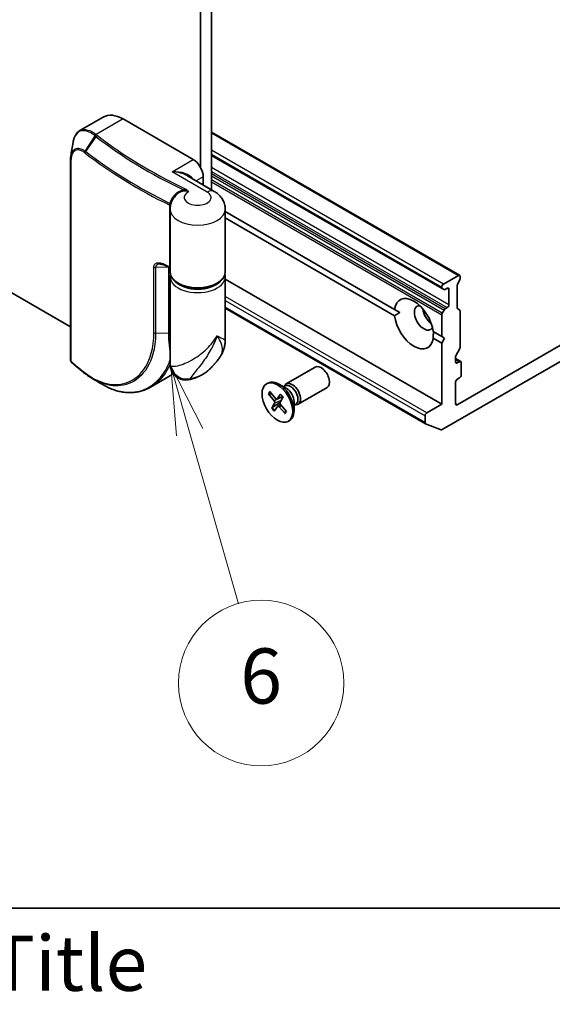
# Model space of a CAD drawing. Units: millimetres. Extents: x 72 to 8138, y 40 to 1586.
# Drawn here: x 1546 to 1642, y 228 to 406 of the extents above; entities that cross this region are included whole.
import ezdxf
from ezdxf.enums import TextEntityAlignment as Align

# ---------------------------------------------------------------- set-up
doc = ezdxf.new("R2010")
doc.units = ezdxf.units.MM
doc.header["$LTSCALE"] = 5
for name, color, linetype, lineweight in [('Symbol (TK)', 100, 'Continuous', 18), ('Title (ISO)', 7, 'Continuous', 35), ('Visible (ISO)', 7, 'Continuous', 35), ('Visible Narrow (ISO)', 7, 'Continuous', 25)]:
    doc.layers.add(name, color=color, linetype=linetype, lineweight=lineweight)
doc.styles.add('Note Text (TK)', font='MS PGothic.ttf')
doc.styles.add('Note Text (TK2)', font='MS PGothic.ttf')
doc.styles.add('Text Style40', font='MS PGothic.ttf')
doc.styles.add('Text Style67', font='arial.ttf')

# ---------------------------------------------------------------- blocks, each defined once
blk = doc.blocks.new('Title Blocks コピー版 tk表題欄')
at = {"layer": 'Title (ISO)'}
blk.add_line((74.709, 245.053), (255.709, 245.053), dxfattribs=at)
at = {"layer": 'Title (ISO)', "color": 1, "insert": (151.709, 243.053), "char_height": 2, "attachment_point": 4, "line_spacing_factor": 1.5, "style": 'Note Text (TK)'}
blk.add_mtext('\\fＭＳ Ｐゴシック|b0|i0;{\\H2.0000;品名/Title}', dxfattribs=at)
at = {"layer": 'Title (ISO)', "color": 7}
for tag, p, height, style in [('<品名>_001', (157.368, 236.689), 2.5, 'Note Text (TK)'), ('<Title>_001', (157.574, 231.829), 2, 'Text Style67'), ('<型番>_001', (157.658, 219.993), 3, 'Text Style40'), ('<総ページ数>_001', (246.8, 212.303), 2.5, 'Note Text (TK)'), ('<ページ_No.>_001', (237.949, 212.303), 2.5, 'Note Text (TK)'), ('作成日_001', (175.625, 211.781), 2.5, 'Note Text (TK)')]:
    blk.add_attdef(tag, p, '', height=height, dxfattribs=dict(at, style=style))
at = {"layer": 'Title (ISO)', "color": 7, "style": 'Note Text (TK)'}
for tag, p in [('<尺度>', (243.209, 224.553)), ('<部品サイズ>', (112.209, 213.053))]:
    blk.add_attdef(tag, text='', height=2.5, dxfattribs=at).set_placement(p, align=Align.MIDDLE_CENTER)
blk = doc.blocks.new('Balloon5')
at = {"layer": 'Symbol (TK)', "color": 100}
for p, q in [((315.263, 66.244), (314.578, 68.648)), ((315.744, 66.381), (314.578, 68.648)), ((314.578, 68.648), (314.783, 66.107)), ((315.263, 66.244), (317.037, 60.028))]:
    blk.add_line(p, q, dxfattribs=at)
at = {"layer": 'Symbol (TK)'}
blk.add_circle((317.857, 57.153), 3, dxfattribs=at)
at = {"layer": 'Symbol (TK)', "color": 7, "insert": (317.857, 57.148), "char_height": 2, "attachment_point": 5, "style": 'Note Text (TK2)'}
blk.add_mtext('6', dxfattribs=at)

msp = doc.modelspace()

# ---------------------------------------------------------------- linework, layer by layer
at = {"layer": 'Visible (ISO)'}
for p, q in [((1578.2842, 621.4826), (1578.2842, 379.1994)), ((1580.3045, 375.1176), (1580.3045, 621.9762)), ((1554.7137, 350.2975), (1352.01, 467.3285)), ((1556.4108, 385.8472), (1560.6716, 388.3072)), ((1564.2431, 387.9534), (1576.971, 380.6049)), ((1625.2685, 359.6305), (1580.3045, 385.5905)), ((1554.7137, 344.2937), (1554.7137, 380.4528)), ((1580.3045, 381.3631), (1622.1126, 357.2252)), ((1580.7821, 374.8419), (1575.9181, 377.6501)), ((1578.7893, 375.9924), (1578.7893, 377.4556)), ((1572.7791, 360.3092), (1572.7791, 371.6235)), ((1582.7791, 360.3092), (1582.7791, 371.6235)), ((1582.7791, 371.1862), (1613.4738, 353.4647)), ((1613.4738, 352.2982), (1582.7791, 370.0198)), ((1622.1335, 331.6785), (1686.7833, 369.0041)), ((1681.153, 368.6695), (1624.8522, 336.1642)), ((1572.7791, 343.5407), (1572.7791, 359.376)), ((1582.7791, 347.8489), (1582.7791, 359.376)), ((1622.0238, 336.2808), (1582.7791, 358.9388)), ((1625.0543, 359.6093), (1622.3268, 358.0346)), ((1625.2685, 358.6974), (1624.941, 358.1301)), ((1625.3573, 358.9961), (1625.3573, 359.4344)), ((1622.0238, 357.5098), (1622.0238, 357.4214)), ((1622.4401, 357.0361), (1622.1126, 357.2252)), ((1622.6544, 357.0573), (1623.0339, 357.2765)), ((1623.337, 357.1015), (1623.337, 354.3021)), ((1624.8522, 353.7472), (1624.8522, 357.8314)), ((1619.0821, 332.7493), (1582.7791, 353.7088)), ((1614.4477, 352.9024), (1613.4738, 353.4647)), ((1622.1126, 352.7645), (1622.4401, 353.3319)), ((1623.0339, 353.7772), (1622.6544, 353.5581)), ((1624.941, 353.551), (1625.2685, 353.3619)), ((1622.0238, 352.4658), (1622.0238, 348.5283)), ((1625.3573, 346.5737), (1625.3573, 353.1657)), ((1620.4723, 349.424), (1622.0238, 348.5283)), ((1622.0238, 347.3619), (1620.4723, 348.2576)), ((1622.0238, 348.5283), (1622.5289, 348.2367)), ((1622.5289, 348.2367), (1622.0238, 347.3619)), ((1622.0238, 347.3619), (1622.0238, 336.2808)), ((1625.2685, 346.275), (1624.6379, 345.1828)), ((1624.5492, 343.9209), (1624.5492, 344.8841)), ((1625.4706, 344.0005), (1624.5492, 344.5324)), ((1593.8332, 339.9757), (1599.0826, 343.0064)), ((1625.2563, 343.9792), (1624.8522, 343.746)), ((1625.5593, 341.5881), (1625.5593, 343.8043)), ((1569.226, 339.3756), (1572.533, 341.2849)), ((1624.8522, 340.8299), (1625.2563, 341.0632)), ((1590.2634, 339.9767), (1590.5125, 340.1205)), ((1593.8944, 339.1075), (1592.4768, 339.9259)), ((1593.331, 339.4328), (1593.6329, 339.6071)), ((1593.4572, 339.5056), (1593.5236, 339.6371)), ((1595.976, 336.2642), (1601.2254, 339.2949)), ((1624.5492, 336.3392), (1624.5492, 340.305)), ((1590.5973, 338.1835), (1591.6445, 336.893)), ((1590.7362, 338.1211), (1591.1888, 338.1563)), ((1590.8347, 338.5631), (1591.9137, 337.3234)), ((1592.1648, 337.2169), (1593.169, 337.6613)), ((1592.806, 338.1231), (1592.212, 337.2568)), ((1593.2534, 337.5907), (1592.7193, 336.6532)), ((1591.202, 335.5582), (1591.7361, 336.4957)), ((1592.6991, 336.5933), (1591.3037, 335.6572)), ((1591.6494, 335.0257), (1592.2433, 335.892)), ((1592.2707, 335.9205), (1592.7825, 336.2941)), ((1593.6207, 334.5858), (1592.5417, 335.8254)), ((1593.8581, 334.9654), (1592.8108, 336.2558)), ((1595.2548, 336.7513), (1595.2548, 335.1144)), ((1595.2548, 336.1007), (1595.5566, 336.275)), ((1595.3809, 336.1736), (1595.528, 336.1653)), ((1622.0238, 336.2808), (1619.2964, 334.7062)), ((1593.7778, 335.0643), (1593.597, 334.7168)), ((1618.9933, 334.1813), (1618.9933, 332.9455)), ((1594.192, 333.1722), (1594.4411, 333.316)), ((1621.9395, 331.6476), (1619.1024, 332.7396))]:
    msp.add_line(p, q, dxfattribs=at)
for centre, major_axis, ratio, start_param, end_param in [((1564.2431, 382.1213), (-3.5714, 6.1859), 0.57735027, 5.49778714, 6.28318531), ((1576.971, 378.5054), (1.2857, -2.2269), 0.57735027, 0.78539816, 2.35619449), ((1625.0543, 359.2594), (0.2143, 0.3712), 0.57735027, 5.49778714, 7.06858347), ((1625.0543, 358.8211), (-0.2143, -0.3712), 0.57735027, 1.57079633, 2.35619449), ((1622.3268, 357.6847), (0.2143, 0.3712), 0.57735027, 0.78539816, 2.35619449), ((1622.3268, 357.5964), (-0.2143, -0.3712), 0.57735027, 5.49778714, 6.28318531), ((1622.6544, 357.4073), (-0.2143, -0.3712), 0.57735027, 0, 0.78539816), ((1623.0339, 356.9265), (0.2143, 0.3712), 0.57735027, 5.49778714, 7.06858347), ((1625.1553, 358.0063), (-0.2143, -0.3712), 0.57735027, 4.71238898, 5.49778714), ((1616.973, 350.8611), (-2.5, 4.3301), 0.57735027, 4.07033839, 6.9252359), ((1618.7913, 351.9109), (-1.2143, 2.1032), 0.57735027, 5.94396055, 9.76400272), ((1620.3065, 352.7857), (1.2143, -2.1032), 0.57735027, 4.04063807, 5.38413989), ((1622.6544, 353.2081), (0.2143, 0.3712), 0.57735027, 0.78539816, 1.57079633), ((1623.0339, 354.1271), (0.2143, 0.3712), 0.57735027, 3.92699082, 5.49778714), ((1625.1553, 353.9221), (-0.2143, -0.3712), 0.57735027, 5.49778714, 6.28318531), ((1625.0543, 352.9907), (0.2143, 0.3712), 0.57735027, 5.49778714, 6.28318531), ((1616.973, 350.8611), (2.5, -4.3301), 0.57735027, 4.07033839, 6.9252359), ((1622.3268, 352.6408), (0.2143, 0.3712), 0.57735027, 1.57079633, 2.35619449), ((1625.0543, 346.3987), (-0.2143, -0.3712), 0.57735027, 1.57079633, 2.35619449), ((1624.8522, 345.059), (-0.2143, -0.3712), 0.57735027, 4.71238898, 5.49778714), ((1555.5378, 344.5314), (-0.3105, -0.891), 0.91560437, 5.84821557, 5.93979168), ((1600.154, 341.1507), (-1.0714, 1.8558), 0.57735027, 3.14159265, 6.28318531), ((1624.8522, 344.0959), (-0.2143, -0.3712), 0.57735027, 5.49778714, 7.06858347), ((1625.2563, 343.6293), (0.2143, 0.3712), 0.57735027, 5.49778714, 7.06858347), ((1632.5517, 390.3502), (93.3256, 21.3659), 0.66739746, 3.63601517, 3.64012394), ((1557.6665, 342.1422), (-0.2633, -0.3382), 0.65665112, 0, 0.00005883), ((1592.4768, 336.7183), (-1.9643, 3.4022), 0.57735027, 3.14159265, 6.28318531), ((1624.8522, 340.48), (-0.2143, -0.3712), 0.57735027, 3.92699082, 5.49778714), ((1625.2563, 341.4131), (-0.2143, -0.3712), 0.57735027, 0.78539816, 2.35619449), ((1594.9046, 338.1199), (-1.0714, 1.8558), 0.57735027, 2.78022553, 6.64455243), ((1594.5948, 337.941), (-0.9619, 1.666), 0.57735027, 3.14159265, 6.28318531), ((1593.8944, 337.5367), (0.9619, -1.666), 0.57735027, 0.78539816, 2.35619449), ((1592.0145, 337.5003), (0.1606, -0.2782), 0.57735027, 5.03813571, 6.55266161), ((1591.5325, 336.7296), (0.1606, -0.2782), 0.57735027, 0.32574673, 1.84027262), ((1592.4409, 335.6485), (-0.1606, 0.2782), 0.57735027, 5.03813571, 6.55266161), ((1592.9229, 336.4193), (-0.1606, 0.2782), 0.57735027, 0.32574673, 1.84027262), ((1624.8522, 336.5141), (-0.2143, -0.3712), 0.57735027, 5.49778714, 7.06858347), ((1619.2964, 334.3562), (0.2143, 0.3712), 0.57735027, 0.78539816, 2.35619449), ((1619.2964, 333.1204), (-0.2143, -0.3712), 0.57735027, 5.49778714, 6.37384519), ((1622.1335, 332.0284), (-0.2143, -0.3712), 0.57735027, 0.09065989, 0.78539816)]:
    msp.add_ellipse(centre, major_axis=major_axis, ratio=ratio, start_param=start_param, end_param=end_param, dxfattribs=at)
msp.add_ellipse((1592.2277, 336.5744), major_axis=(1.9643, -3.4022), ratio=0.57735027, dxfattribs=at)
for points, knots in [([(1555.1812, 383.6959), (1555.2134, 383.892), (1555.2548, 384.0793), (1555.3567, 384.4348), (1555.4172, 384.603), (1555.5586, 384.9181), (1555.6395, 385.0652), (1555.8229, 385.3353), (1555.9255, 385.4583), (1556.1526, 385.6757), (1556.2771, 385.77), (1556.4108, 385.8472)], [0.097430708, 0.097430708, 0.097430708, 0.097430708, 0.152055393, 0.152055393, 0.206680078, 0.206680078, 0.261304763, 0.261304763, 0.315929448, 0.315929448, 0.370554133, 0.370554133, 0.370554133, 0.370554133]), ([(1554.7702, 381.1918), (1554.7626, 381.1454), (1554.7558, 381.0984), (1554.7437, 381.0033), (1554.7384, 380.9551), (1554.7294, 380.8576), (1554.7257, 380.8082), (1554.7197, 380.7085), (1554.7175, 380.6581), (1554.7145, 380.5562), (1554.7137, 380.5047), (1554.7137, 380.4528)], [0.4113049754, 0.4113049754, 0.4113049754, 0.4113049754, 0.423618475, 0.423618475, 0.4359319746, 0.4359319746, 0.4482454743, 0.4482454743, 0.4605589739, 0.4605589739, 0.4728724735, 0.4728724735, 0.4728724735, 0.4728724735]), ([(1582.7791, 371.6235), (1582.7791, 371.9301), (1582.7363, 372.2362), (1582.5789, 372.81), (1582.4651, 373.0774), (1582.1944, 373.5584), (1582.038, 373.7723), (1581.704, 374.1508), (1581.5264, 374.3156), (1581.1609, 374.606), (1580.973, 374.7317), (1580.7821, 374.8419)], [0.785398163, 0.785398163, 0.785398163, 0.785398163, 0.942477796, 0.942477796, 1.099557429, 1.099557429, 1.256637061, 1.256637061, 1.413716694, 1.413716694, 1.570796327, 1.570796327, 1.570796327, 1.570796327]), ([(1573.7086, 373.9855), (1573.6064, 373.8716), (1573.5081, 373.7487), (1573.3235, 373.4837), (1573.2372, 373.3414), (1573.0821, 373.0378), (1573.0134, 372.8765), (1572.8999, 372.5378), (1572.8551, 372.3605), (1572.7947, 371.9966), (1572.7791, 371.8101), (1572.7791, 371.6235)], [3.449091135, 3.449091135, 3.449091135, 3.449091135, 3.544671071, 3.544671071, 3.640251008, 3.640251008, 3.735830944, 3.735830944, 3.83141088, 3.83141088, 3.926990817, 3.926990817, 3.926990817, 3.926990817]), ([(1570.9818, 361.6689), (1571.0328, 361.6698), (1571.0884, 361.6668), (1571.2062, 361.653), (1571.2685, 361.6421), (1571.3979, 361.6124), (1571.465, 361.5936), (1571.6025, 361.5486), (1571.673, 361.5224), (1571.816, 361.4629), (1571.8885, 361.4296), (1571.9617, 361.393)], [0.139676218, 0.139676218, 0.139676218, 0.139676218, 0.162374184, 0.162374184, 0.18507215, 0.18507215, 0.207770116, 0.207770116, 0.230468082, 0.230468082, 0.253166048, 0.253166048, 0.253166048, 0.253166048]), ([(1572.7791, 360.9885), (1572.7739, 360.991), (1572.7687, 360.9936), (1572.6964, 361.029), (1572.6294, 361.0619), (1572.4954, 361.1278), (1572.4285, 361.1609), (1572.2949, 361.227), (1572.2281, 361.2601), (1572.0948, 361.3265), (1572.0282, 361.3597), (1571.9617, 361.393)], [1.4885047984, 1.4885047984, 1.4885047984, 1.4885047984, 1.4887136908, 1.4887136908, 1.4914123856, 1.4914123856, 1.4941110804, 1.4941110804, 1.4968097752, 1.4968097752, 1.4995084699, 1.4995084699, 1.4995084699, 1.4995084699]), ([(1582.7791, 360.3092), (1582.7791, 359.999), (1582.7036, 359.69), (1582.4124, 359.0946), (1582.1877, 358.8112), (1581.5991, 358.2837), (1581.2224, 358.0458), (1580.3642, 357.653), (1579.8805, 357.5), (1578.8627, 357.2949), (1578.3291, 357.2423), (1577.2631, 357.2403), (1576.7309, 357.2904), (1575.7159, 357.4898), (1575.2335, 357.6392), (1574.3638, 358.0291), (1573.977, 358.27), (1573.3499, 358.8275), (1573.1064, 359.1437), (1572.8402, 359.7515), (1572.7791, 360.03), (1572.7791, 360.3092)], [5.49778714, 5.49778714, 5.49778714, 5.49778714, 5.77295753, 5.77295753, 6.07016507, 6.07016507, 6.39823241, 6.39823241, 6.73284731, 6.73284731, 7.06524398, 7.06524398, 7.39648244, 7.39648244, 7.72882828, 7.72882828, 8.06341248, 8.06341248, 8.39168646, 8.39168646, 8.6393798, 8.6393798, 8.6393798, 8.6393798]), ([(1581.6992, 344.6439), (1581.8237, 344.8193), (1581.9423, 345.0029), (1582.1627, 345.3881), (1582.264, 345.5892), (1582.4442, 346.01), (1582.5229, 346.2299), (1582.6505, 346.6828), (1582.6993, 346.9157), (1582.7636, 347.3836), (1582.7791, 347.6185), (1582.7791, 347.8489)], [-0.499063434, -0.499063434, -0.499063434, -0.499063434, -0.452859251, -0.452859251, -0.406655068, -0.406655068, -0.360450885, -0.360450885, -0.314246702, -0.314246702, -0.268042519, -0.268042519, -0.268042519, -0.268042519]), ([(1554.7137, 344.2937), (1554.7137, 344.2429), (1554.7205, 344.2097), (1554.7367, 344.1355), (1554.748, 344.1069), (1554.7712, 344.0506), (1554.7832, 344.0261), (1554.8089, 343.9792), (1554.8223, 343.9573), (1554.8515, 343.9148), (1554.8673, 343.8941), (1554.8934, 343.8635), (1554.9026, 343.8532), (1554.9124, 343.8431)], [0, 0, 0, 0, 0.0012869937, 0.0012869937, 0.003900076, 0.003900076, 0.0065131582, 0.0065131582, 0.0091262405, 0.0091262405, 0.0117393227, 0.0117393227, 0.0130654112, 0.0130654112, 0.0130654112, 0.0130654112]), ([(1579.6158, 342.349), (1579.7475, 342.462), (1579.8815, 342.582), (1580.1533, 342.8371), (1580.2911, 342.9722), (1580.5695, 343.259), (1580.71, 343.4106), (1580.9923, 343.7315), (1581.1342, 343.9007), (1581.4175, 344.258), (1581.559, 344.4461), (1581.6992, 344.6439)], [1.764007662, 1.764007662, 1.764007662, 1.764007662, 1.804718924, 1.804718924, 1.845430185, 1.845430185, 1.886141446, 1.886141446, 1.926852708, 1.926852708, 1.967563969, 1.967563969, 1.967563969, 1.967563969]), ([(1557.169, 341.9872), (1557.0185, 342.1056), (1556.8687, 342.2243), (1556.5708, 342.4624), (1556.4226, 342.5818), (1556.1279, 342.8213), (1555.9813, 342.9413), (1555.6898, 343.1821), (1555.5449, 343.3029), (1555.2566, 343.545), (1555.1132, 343.6664), (1554.9707, 343.7881)], [1.7228053442, 1.7228053442, 1.7228053442, 1.7228053442, 1.7305913628, 1.7305913628, 1.7383773814, 1.7383773814, 1.7461634, 1.7461634, 1.7539494186, 1.7539494186, 1.7617354371, 1.7617354371, 1.7617354371, 1.7617354371]), ([(1576.2512, 340.7352), (1575.9528, 340.6703), (1575.5763, 340.6409), (1574.8677, 340.7598), (1574.5552, 340.8658), (1574.0102, 341.1613), (1573.7779, 341.345), (1573.3815, 341.751), (1573.2329, 341.9718), (1572.9809, 342.4365), (1572.9096, 342.6609), (1572.8125, 343.0524), (1572.7946, 343.2126), (1572.7808, 343.4182), (1572.7791, 343.4823), (1572.7791, 343.5407)], [0.0258472508, 0.0258472508, 0.0258472508, 0.0258472508, 0.0281775385, 0.0281775385, 0.0298998927, 0.0298998927, 0.0315712385, 0.0315712385, 0.033520065, 0.033520065, 0.0361865679, 0.0361865679, 0.0391744817, 0.0391744817, 0.04078682, 0.04078682, 0.04078682, 0.04078682]), ([(1557.4032, 341.804), (1557.4984, 341.7299), (1557.5939, 341.6575), (1557.7857, 341.5162), (1557.8819, 341.4472), (1558.075, 341.3127), (1558.1718, 341.2472), (1558.3661, 341.1197), (1558.4635, 341.0577), (1558.6589, 340.9374), (1558.7568, 340.8789), (1558.855, 340.8224)], [0.000000196, 0.000000196, 0.000000196, 0.000000196, 0.032559468, 0.032559468, 0.065118739, 0.065118739, 0.09767801, 0.09767801, 0.130237281, 0.130237281, 0.162796552, 0.162796552, 0.162796552, 0.162796552]), ([(1579.6158, 342.349), (1579.4012, 342.1648), (1579.1821, 342.0012), (1578.7399, 341.7076), (1578.5167, 341.5777), (1578.068, 341.3452), (1577.8426, 341.2428), (1577.3902, 341.0612), (1577.1632, 340.982), (1576.7081, 340.8439), (1576.4799, 340.7849), (1576.2512, 340.7352)], [4.519177645, 4.519177645, 4.519177645, 4.519177645, 4.642839039, 4.642839039, 4.766500434, 4.766500434, 4.890161828, 4.890161828, 5.013823223, 5.013823223, 5.137484617, 5.137484617, 5.137484617, 5.137484617]), ([(1569.226, 339.3756), (1568.9789, 339.2329), (1568.7246, 339.1049), (1568.2037, 338.8792), (1567.937, 338.7815), (1567.3935, 338.6175), (1567.1165, 338.5511), (1566.5543, 338.45), (1566.2691, 338.4155), (1565.6926, 338.3784), (1565.4012, 338.376), (1564.8143, 338.4032), (1564.5188, 338.4329), (1563.9257, 338.5243), (1563.6281, 338.5859), (1563.0325, 338.7407), (1562.7345, 338.8339), (1562.14, 339.051), (1561.8434, 339.175), (1561.2532, 339.4531), (1560.9595, 339.6071), (1560.668, 339.7756)], [0.770278161, 0.770278161, 0.770278161, 0.770278161, 0.867509449, 0.867509449, 0.964740737, 0.964740737, 1.061972025, 1.061972025, 1.159203313, 1.159203313, 1.256434601, 1.256434601, 1.353665889, 1.353665889, 1.450897177, 1.450897177, 1.548128465, 1.548128465, 1.645359753, 1.645359753, 1.742591041, 1.742591041, 1.742591041, 1.742591041]), ([(1590.7362, 338.1211), (1590.722, 338.1202), (1590.706, 338.1214), (1590.6751, 338.1283), (1590.6553, 338.1364), (1590.6247, 338.1554), (1590.6085, 338.1697), (1590.5973, 338.1835)], [0.0346183544, 0.0346183544, 0.0346183544, 0.0346183544, 0.0376526245, 0.0376526245, 0.0414107697, 0.0414107697, 0.0452207105, 0.0452207105, 0.0452207105, 0.0452207105]), ([(1592.7981, 338.0879), (1592.7956, 338.0905), (1592.7944, 338.0941), (1592.7954, 338.1045), (1592.7997, 338.1139), (1592.806, 338.1231)], [0.03883615212, 0.03883615212, 0.03883615212, 0.03883615212, 0.04141076968, 0.04141076968, 0.04522071051, 0.04522071051, 0.04522071051, 0.04522071051]), ([(1592.798, 338.0878), (1592.8298, 338.0567), (1592.8613, 338.0246), (1592.9236, 337.9585), (1592.9543, 337.9246), (1593.015, 337.8552), (1593.0449, 337.8196), (1593.1037, 337.7469), (1593.1326, 337.7098), (1593.1874, 337.6369), (1593.2133, 337.6011), (1593.2387, 337.5648)], [4.559930898, 4.559930898, 4.559930898, 4.559930898, 4.620862881, 4.620862881, 4.681794865, 4.681794865, 4.742726848, 4.742726848, 4.803658832, 4.803658832, 4.860365493, 4.860365493, 4.860365493, 4.860365493]), ([(1591.202, 335.5582), (1591.2076, 335.5681), (1591.2175, 335.5814), (1591.2385, 335.6044), (1591.2531, 335.6183), (1591.2777, 335.6388), (1591.2912, 335.6488), (1591.3037, 335.6572)], [0.0151653677, 0.0151653677, 0.0151653677, 0.0151653677, 0.0189753085, 0.0189753085, 0.0227334537, 0.0227334537, 0.0257677238, 0.0257677238, 0.0257677238, 0.0257677238]), ([(1593.6207, 334.5858), (1593.6092, 334.599), (1593.5987, 334.6164), (1593.5877, 334.647), (1593.5851, 334.6654), (1593.5875, 334.6924), (1593.5914, 334.7057), (1593.597, 334.7168)], [0.0151653677, 0.0151653677, 0.0151653677, 0.0151653677, 0.0189753085, 0.0189753085, 0.0227334537, 0.0227334537, 0.0257677238, 0.0257677238, 0.0257677238, 0.0257677238]), ([(1593.8066, 335.0288), (1593.804, 335.0227), (1593.8014, 335.0167), (1593.7953, 335.003), (1593.7917, 334.9952), (1593.7844, 334.9799), (1593.7807, 334.9723), (1593.7769, 334.9649)], [6.1703510135, 6.1703510135, 6.1703510135, 6.1703510135, 6.1841105823, 6.1841105823, 6.2023061335, 6.2023061335, 6.2205016848, 6.2205016848, 6.2205016848, 6.2205016848])]:
    msp.add_open_spline(points, degree=3, knots=knots, dxfattribs=at)
for points, degree in [([(1554.7702, 381.1918), (1554.9071, 382.0252), (1555.0442, 382.8605), (1555.1812, 383.6959)], 3), ([(1572.7791, 359.376), (1572.7791, 359.5327), (1572.7981, 359.6893), (1572.8352, 359.8426)], 3), ([(1582.723, 359.8426), (1582.7601, 359.6893), (1582.7791, 359.5327), (1582.7791, 359.376)], 3), ([(1613.4738, 352.2982), (1613.9788, 352.6317), (1614.4477, 352.9024)], 2), ([(1620.5086, 349.4031), (1620.5086, 348.8618), (1620.4723, 348.2576)], 2), ([(1560.668, 339.7756), (1560.0638, 340.125), (1559.4595, 340.4739), (1558.855, 340.8224)], 3), ([(1572.533, 341.2849), (1572.8143, 341.4473), (1573.0849, 341.6282), (1573.3438, 341.8268)], 3)]:
    msp.add_open_spline(points, degree=degree, dxfattribs=at)
at = {"layer": 'Visible Narrow (ISO)'}
for p, q in [((1564.2431, 387.9534), (1559.374, 385.1423)), ((1580.3045, 385.4456), (1625.0543, 359.6093)), ((1559.1496, 384.9198), (1557.3547, 382.1674)), ((1557.509, 382.0535), (1559.3717, 384.7469)), ((1622.3268, 358.0346), (1580.3045, 382.2963)), ((1554.7868, 380.3146), (1554.7868, 344.1555)), ((1573.1324, 378.3887), (1576.971, 380.6049)), ((1580.3045, 381.5964), (1622.0238, 357.5098)), ((1622.0238, 357.4214), (1580.3045, 381.5081)), ((1579.4964, 374.7145), (1573.1324, 378.3887)), ((1623.337, 354.3021), (1580.3045, 379.1469)), ((1580.3045, 378.4471), (1623.0339, 353.7772)), ((1578.7893, 377.4556), (1577.5221, 376.724)), ((1622.6544, 353.5581), (1580.3045, 378.0088)), ((1580.3045, 377.6589), (1622.4401, 353.3319)), ((1622.1126, 352.7645), (1580.3045, 376.9024)), ((1580.3045, 376.5525), (1622.0238, 352.4658)), ((1572.7485, 361.1563), (1572.7485, 372.3257)), ((1569.8456, 349.2186), (1569.8456, 361.1161)), ((1572.5406, 361.0916), (1570.1477, 361.0512)), ((1570.1477, 361.0512), (1570.1477, 349.1537)), ((1572.5406, 349.194), (1572.5406, 361.0916)), ((1623.0339, 357.2765), (1623.337, 357.1015)), ((1619.2964, 334.7062), (1582.7791, 355.7894)), ((1582.7791, 355.0896), (1618.9933, 334.1813)), ((1618.9933, 332.9455), (1582.7791, 353.8538)), ((1570.1477, 349.1537), (1572.5406, 349.194)), ((1624.5492, 344.3875), (1625.2563, 343.9792)), ((1624.8522, 343.746), (1624.5492, 343.9209)), ((1591.6445, 336.893), (1592.191, 337.2285)), ((1592.212, 337.2568), (1593.1547, 337.6804)), ((1591.7361, 336.4957), (1592.9393, 337.0394)), ((1592.5417, 335.8254), (1592.9528, 336.0809)), ((1624.8522, 336.1642), (1624.5492, 336.3392))]:
    msp.add_line(p, q, dxfattribs=at)
for centre, major_axis, ratio, start_param, end_param in [((1559.374, 384.7923), (-0.2667, -0.3355), 0.6606561, 4.01901525, 4.80619023), ((1559.3942, 384.7764), (0.2649, 0.3369), 0.65810561, 0.87385515, 1.66062311), ((1559.615, 384.6038), (-0.263, -0.3384), 0.65544968, 4.01179671, 4.79719487), ((1635.9639, 417.5947), (-95.4112, 0), 0.57735027, 0.63888919, 0.88056679), ((1635.9639, 417.6972), (95.1082, 0), 0.57735027, 3.78048184, 4.02215945), ((1557.6078, 382.018), (0.2488, 0.349), 0.68451944, 1.62980691, 2.41324435), ((1557.7523, 381.9104), (0.263, 0.3384), 0.65544968, 1.65560222, 2.44100038), ((1635.9639, 415.4527), (-97.8571, 0), 0.57735027, 0.63888919, 0.86846752), ((1635.9639, 415.7001), (97.7316, 0), 0.57735027, 3.78048184, 4.00912261), ((1555.1423, 380.4528), (-0.4286, 0), 0.57735027, 0, 0.5925003), ((1573.1324, 376.2892), (3.9375, 0.244), 0.53147618, 0.27390545, 1.53787694), ((1573.1324, 376.2892), (3.9375, -0.244), 0.53147618, 0.81831755, 1.60371571), ((1577.7791, 373.723), (-2.4286, 0), 0.57735027, 5.45960989, 10.21017612), ((1575.4072, 375.0056), (-0.1844, -0.3869), 0.51987496, 3.88372679, 4.66912497), ((1579.4964, 372.6149), (1.2857, 2.2269), 0.57735027, 0, 0.78539816), ((1572.4761, 372.2936), (-0.428, 0.023), 0.37566133, 3.63173504, 4.04737425), ((1572.4716, 372.1368), (-0.4286, 0), 0.57735027, 3.67757817, 4.01006017), ((1572.5637, 372.7766), (-0.4109, 0.1217), 0.14588624, 2.11063801, 2.74191505), ((1577.7791, 371.6235), (-5, 0), 0.57735027, 0, 3.14159265), ((1570.1352, 361.2985), (0.4286, 0), 0.57735027, 3.97052758, 4.74161644), ((1635.9639, 404.2833), (97.8571, 0), 0.57735027, 3.99827867, 4.01006017), ((1572.1535, 361.7762), (-0.1918, -0.3833), 0.53476064, 5.46459588, 6.28318531), ((1572.5281, 361.3389), (-0.4286, 0), 0.57735027, 1.60002379, 1.66211363), ((1572.4716, 360.9674), (-0.4286, 0), 0.57735027, 3.91218043, 4.01006017), ((1577.7791, 360.3092), (-5, 0), 0.57735027, 0, 3.14159265), ((1577.7791, 359.376), (5, 0), 0.57735027, 3.14159265, 6.28318531), ((1577.7791, 359.726), (4.5714, 0), 0.57735027, 3.64256149, 5.78221647), ((1570.1352, 349.401), (0.4286, 0), 0.57735027, 3.97052758, 4.74161644), ((1572.5281, 349.4414), (-0.4286, 0), 0.57735027, 1.60002379, 2.19646885), ((1555.1423, 344.2937), (-0.4286, 0), 0.57735027, 0, 0.5925003), ((1555.2209, 344.1406), (-0.3085, -0.2975), 0.5998604, 5.67534106, 6.28318531), ((1555.249, 344.114), (-0.2783, -0.3259), 0.67642789, 5.61331357, 6.28318531), ((1635.9639, 375.6176), (97.8571, 0), 0.57735027, 3.73605171, 3.7749818), ((1575.6828, 343.5832), (2.6044, -1.1748), 0.94932206, 3.71045101, 5.38953274), ((1557.4339, 342.3241), (-0.2649, -0.3369), 0.65811762, 5.58626079, 6.28318531), ((1557.6665, 342.1422), (-0.2633, -0.3382), 0.65665112, 5.58310682, 6.28318531), ((1561.8187, 359.8426), (10.7143, -18.5577), 0.57735027, 0, 0.07871637), ((1574.2436, 344.4355), (6.4747, 0), 0.57735027, 5.05938909, 5.69099848), ((1592.2277, 336.5744), (-1.2232, 2.1187), 0.57735027, 0.15068149, 0.44454154), ((1592.2842, 336.607), (-1.1587, 2.0068), 0.57735027, 0.18763106, 0.45133809), ((1592.2277, 336.5744), (-1.2232, 2.1187), 0.57735027, 4.86307047, 5.15693052), ((1592.2277, 336.5744), (1.2232, -2.1187), 0.57735027, 4.86307047, 5.15693052), ((1592.2842, 336.607), (-1.1587, 2.0068), 0.57735027, 1.71468127, 2.01201072), ((1592.2842, 336.607), (1.1587, -2.0068), 0.57735027, 0.14388494, 0.36029514), ((1592.2277, 336.5744), (1.2232, -2.1187), 0.57735027, 0.15068149, 0.44454154)]:
    msp.add_ellipse(centre, major_axis=major_axis, ratio=ratio, start_param=start_param, end_param=end_param, dxfattribs=at)
for points, knots in [([(1559.1284, 384.9363), (1558.9218, 385.0984), (1558.7167, 385.24), (1557.8066, 385.7818), (1557.1447, 385.9293), (1556.1844, 385.6643), (1555.837, 385.374), (1555.3966, 384.5954), (1555.2606, 384.1797), (1555.1812, 383.6959)], [-0.744570863, -0.744570863, -0.744570863, -0.744570863, -0.674385889, -0.674385889, -0.427427676, -0.427427676, -0.23745982, -0.23745982, -0.097430708, -0.097430708, -0.097430708, -0.097430708]), ([(1556.4109, 385.8469), (1556.5265, 385.9138), (1556.6492, 385.9651), (1557.3386, 386.1534), (1558.0201, 386.0025), (1558.9528, 385.4511), (1559.1627, 385.307), (1559.374, 385.1423)], [0.370554133, 0.370554133, 0.370554133, 0.370554133, 0.427427676, 0.427427676, 0.674385889, 0.674385889, 0.744570863, 0.744570863, 0.744570863, 0.744570863]), ([(1559.1496, 384.9198), (1559.146, 384.9226), (1559.1425, 384.9253), (1559.1354, 384.9308), (1559.1319, 384.9336), (1559.1284, 384.9363)], [-0.00239156609, -0.00239156609, -0.00239156609, -0.00239156609, -0.00119578305, -0.00119578305, 0, 0, 0, 0]), ([(1559.3717, 384.7469), (1559.3346, 384.7757), (1559.2975, 384.8046), (1559.2235, 384.8622), (1559.1865, 384.891), (1559.1496, 384.9198)], [-0.0260179003, -0.0260179003, -0.0260179003, -0.0260179003, -0.0130089502, -0.0130089502, 0, 0, 0, 0]), ([(1559.374, 385.1423), (1559.3774, 385.1396), (1559.3807, 385.137), (1559.3874, 385.1316), (1559.3908, 385.129), (1559.3942, 385.1263)], [0, 0, 0, 0, 0.00119578305, 0.00119578305, 0.00239156609, 0.00239156609, 0.00239156609, 0.00239156609]), ([(1559.3942, 385.1263), (1559.4308, 385.0975), (1559.4676, 385.0687), (1559.5412, 385.0112), (1559.578, 384.9824), (1559.615, 384.9537)], [0, 0, 0, 0, 0.0130089502, 0.0130089502, 0.0260179003, 0.0260179003, 0.0260179003, 0.0260179003]), ([(1554.7708, 381.1906), (1554.8388, 381.6018), (1554.9688, 381.9422), (1555.3629, 382.4643), (1555.6413, 382.6211), (1556.2173, 382.6707), (1556.4956, 382.6164), (1556.973, 382.4098), (1557.1627, 382.3019), (1557.3547, 382.1674)], [-0.411304975, -0.411304975, -0.411304975, -0.411304975, -0.295487885, -0.295487885, -0.164159936, -0.164159936, -0.063138437, -0.063138437, 0, 0, 0, 0]), ([(1557.2632, 381.8709), (1557.0839, 381.9988), (1556.9067, 382.102), (1556.4599, 382.3011), (1556.1989, 382.3554), (1555.658, 382.316), (1555.396, 382.1722), (1554.9325, 381.5656), (1554.7868, 381.0043), (1554.7868, 380.3146)], [0, 0, 0, 0, 0.063138437, 0.063138437, 0.164159936, 0.164159936, 0.295487885, 0.295487885, 0.472872473, 0.472872473, 0.472872473, 0.472872473]), ([(1557.4082, 381.7628), (1557.3841, 381.7816), (1557.36, 381.7999), (1557.3117, 381.836), (1557.2874, 381.8537), (1557.2632, 381.8709)], [0, 0, 0, 0, 0.0084562629, 0.0084562629, 0.0169910591, 0.0169910591, 0.0169910591, 0.0169910591]), ([(1557.3547, 382.1674), (1557.3805, 382.1493), (1557.4064, 382.1307), (1557.4578, 382.0927), (1557.4834, 382.0733), (1557.509, 382.0535)], [-0.0169910591, -0.0169910591, -0.0169910591, -0.0169910591, -0.0084562629, -0.0084562629, 0, 0, 0, 0]), ([(1572.7596, 372.6626), (1572.8216, 372.8714), (1572.9008, 373.0767), (1573.15, 373.5916), (1573.3463, 373.8894), (1573.8811, 374.4898), (1574.2454, 374.7663), (1574.826, 375.0243), (1575.0198, 375.0845), (1575.2142, 375.1181)], [0, 0, 0, 0, 0.046242434, 0.046242434, 0.120230328, 0.120230328, 0.21641459, 0.21641459, 0.262271201, 0.262271201, 0.262271201, 0.262271201]), ([(1576.1286, 374.7516), (1576.0927, 374.7675), (1576.0555, 374.7821), (1575.5946, 374.9407), (1575.0945, 374.8881), (1574.2959, 374.5265), (1573.9755, 374.283), (1573.7086, 373.9855)], [-0.352572951, -0.352572951, -0.352572951, -0.352572951, -0.341454131, -0.341454131, -0.21641459, -0.21641459, -0.120920445, -0.120920445, -0.120920445, -0.120920445]), ([(1576.1286, 374.7516), (1575.9948, 374.8558), (1575.8463, 374.9346), (1575.5393, 375.0525), (1575.3778, 375.0929), (1575.2142, 375.1181)], [-0.0897837644, -0.0897837644, -0.0897837644, -0.0897837644, -0.0447458906, -0.0447458906, 0, 0, 0, 0]), ([(1575.4072, 375.3556), (1575.5715, 375.2772), (1575.7176, 375.1845), (1575.9599, 374.9811), (1576.0579, 374.8685), (1576.1286, 374.7516)], [0, 0, 0, 0, 0.0447458906, 0.0447458906, 0.0897837644, 0.0897837644, 0.0897837644, 0.0897837644]), ([(1572.747, 372.4059), (1572.7458, 372.4399), (1572.7461, 372.4755), (1572.7496, 372.5617), (1572.754, 372.6128), (1572.7596, 372.6626)], [-0.0350983256, -0.0350983256, -0.0350983256, -0.0350983256, -0.0203174121, -0.0203174121, 0, 0, 0, 0]), ([(1572.7485, 372.3257), (1572.7485, 372.3378), (1572.7483, 372.3507), (1572.7478, 372.3775), (1572.7474, 372.3915), (1572.747, 372.4059)], [0, 0, 0, 0, 0.0062711255, 0.0062711255, 0.0125422509, 0.0125422509, 0.0125422509, 0.0125422509]), ([(1569.8456, 361.1161), (1569.8456, 361.1846), (1569.8517, 361.25), (1569.8827, 361.4085), (1569.9167, 361.4948), (1570.022, 361.6633), (1570.1011, 361.7366), (1570.2962, 361.8513), (1570.4157, 361.8872), (1570.7425, 361.9281), (1570.9616, 361.9057), (1571.411, 361.7937), (1571.6415, 361.705), (1571.8728, 361.5893)], [0, 0, 0, 0, 0.017629961, 0.017629961, 0.045837897, 0.045837897, 0.082508215, 0.082508215, 0.124248398, 0.124248398, 0.189170086, 0.189170086, 0.253166048, 0.253166048, 0.253166048, 0.253166048]), ([(1570.9817, 361.669), (1570.9329, 361.6681), (1570.885, 361.6653), (1570.7117, 361.6475), (1570.5935, 361.6192), (1570.4005, 361.5299), (1570.3222, 361.4731), (1570.218, 361.3429), (1570.1844, 361.2763), (1570.1537, 361.1542), (1570.1477, 361.1039), (1570.1477, 361.0512)], [-0.139676218, -0.139676218, -0.139676218, -0.139676218, -0.124248398, -0.124248398, -0.082508215, -0.082508215, -0.045837897, -0.045837897, -0.017629961, -0.017629961, 0, 0, 0, 0]), ([(1572.7791, 361.0515), (1572.7701, 361.0666), (1572.763, 361.082), (1572.7516, 361.1171), (1572.7485, 361.1368), (1572.7485, 361.1563)], [-0.0182159181, -0.0182159181, -0.0182159181, -0.0182159181, -0.0100276984, -0.0100276984, 0, 0, 0, 0]), ([(1557.322, 341.995), (1558.0483, 341.4297), (1558.7931, 340.9677), (1560.7376, 340.062), (1561.942, 339.7979), (1564.4802, 339.8841), (1565.7776, 340.3903), (1567.9978, 342.2793), (1568.877, 343.7301), (1569.6849, 346.63), (1569.8456, 347.882), (1569.8456, 349.2186)], [0.00000222, 0.00000222, 0.00000222, 0.00000222, 0.25514368, 0.25514368, 0.66337358, 0.66337358, 1.16534336, 1.16534336, 1.70924797, 1.70924797, 2.0530218, 2.0530218, 2.0530218, 2.0530218]), ([(1570.1477, 349.1537), (1570.1477, 347.7957), (1569.9847, 346.5233), (1569.1651, 343.5747), (1568.273, 342.0979), (1566.0184, 340.1719), (1564.7001, 339.654), (1562.1199, 339.5614), (1560.8952, 339.8282), (1559.4034, 340.5216), (1559.1287, 340.6647), (1558.8551, 340.8224)], [-2.0530218, -2.0530218, -2.0530218, -2.0530218, -1.70924797, -1.70924797, -1.16534336, -1.16534336, -0.66337358, -0.66337358, -0.25514368, -0.25514368, -0.16279655, -0.16279655, -0.16279655, -0.16279655]), ([(1572.779, 346.0385), (1572.7265, 346.3534), (1572.6836, 346.6752), (1572.5756, 347.705), (1572.5406, 348.4368), (1572.5406, 349.194)], [-0.281897615, -0.281897615, -0.281897615, -0.281897615, -0.192000244, -0.192000244, 0, 0, 0, 0]), ([(1572.8878, 343.2411), (1573.1, 343.1125), (1573.5786, 343.1262), (1574.5648, 343.3517), (1575.0105, 343.4963), (1575.4742, 343.6885), (1575.972, 343.8947), (1576.499, 344.1589), (1577.8724, 344.9824), (1578.7141, 345.6195), (1580.1719, 347.0447), (1580.8016, 347.8149), (1581.3146, 348.6449)], [1.040083918, 1.040083918, 1.040083918, 1.040083918, 1.18712019, 1.18712019, 1.284415628, 1.284415628, 1.284415628, 1.388876366, 1.388876366, 1.556013547, 1.556013547, 1.708059124, 1.708059124, 1.708059124, 1.708059124]), ([(1581.3146, 348.6449), (1581.0068, 347.8206), (1580.6354, 347.0265), (1579.7819, 345.4679), (1579.2925, 344.7135), (1578.4953, 343.6051), (1578.1897, 343.2089), (1577.9016, 342.8477), (1577.6332, 342.5113), (1577.3757, 342.2001), (1576.8102, 341.5042), (1576.5375, 341.1606), (1576.4455, 340.9202)], [-1.708059124, -1.708059124, -1.708059124, -1.708059124, -1.556013547, -1.556013547, -1.388876366, -1.388876366, -1.284415628, -1.284415628, -1.284415628, -1.18712019, -1.18712019, -1.040083918, -1.040083918, -1.040083918, -1.040083918]), ([(1581.3146, 348.6449), (1581.8277, 348.4073), (1582.231, 348.2335), (1582.6756, 347.9975), (1582.7792, 347.9189), (1582.7791, 347.8489)], [-0.001458267, -0.001458267, -0.001458267, -0.001458267, 0.15058731, 0.15058731, 0.268042519, 0.268042519, 0.268042519, 0.268042519]), ([(1581.6992, 344.6439), (1581.8449, 344.8495), (1581.9617, 345.0484), (1582.0503, 345.2429), (1582.1706, 345.5072), (1582.241, 345.7676), (1582.3015, 346.4508), (1582.2185, 346.8746), (1581.8709, 347.7398), (1581.6225, 348.1761), (1581.3146, 348.6449)], [-0.499063434, -0.499063434, -0.499063434, -0.499063434, -0.422185229, -0.422185229, -0.422185229, -0.317724491, -0.317724491, -0.15058731, -0.15058731, 0.001458267, 0.001458267, 0.001458267, 0.001458267]), ([(1560.6685, 339.7768), (1561.8844, 339.0753), (1563.1283, 338.6344), (1566.0839, 338.2519), (1567.7579, 338.6108), (1570.2639, 340.1771), (1571.2004, 341.1662), (1572.2544, 342.9836), (1572.543, 343.6183), (1572.7791, 344.2995)], [-1.74259104, -1.74259104, -1.74259104, -1.74259104, -1.33068599, -1.33068599, -0.73927, -0.73927, -0.28433461, -0.28433461, -0.07082915, -0.07082915, -0.07082915, -0.07082915]), ([(1554.7868, 344.1555), (1554.7868, 344.1528), (1554.787, 344.1499), (1554.7882, 344.142), (1554.7893, 344.137), (1554.792, 344.1268), (1554.7937, 344.1215), (1554.7985, 344.1081), (1554.8018, 344.1002), (1554.8087, 344.0851), (1554.8123, 344.078), (1554.8199, 344.0641), (1554.8239, 344.0573), (1554.8342, 344.0411), (1554.8407, 344.0318), (1554.8535, 344.0155), (1554.8596, 344.0085), (1554.8658, 344.0021)], [0, 0, 0, 0, 0.0006932175, 0.0006932175, 0.0018023656, 0.0018023656, 0.0029607108, 0.0029607108, 0.0047560594, 0.0047560594, 0.0064460604, 0.0064460604, 0.0081464265, 0.0081464265, 0.0107477423, 0.0107477423, 0.0130654112, 0.0130654112, 0.0130654112, 0.0130654112]), ([(1554.8658, 344.0021), (1554.8705, 343.9972), (1554.8751, 343.9926), (1554.8846, 343.9837), (1554.8893, 343.9794), (1554.894, 343.9754)], [0, 0, 0, 0, 0.00176124268, 0.00176124268, 0.00352248536, 0.00352248536, 0.00352248536, 0.00352248536]), ([(1572.779, 343.5916), (1572.6066, 343.1855), (1572.4141, 342.7989), (1571.4833, 341.19), (1570.5439, 340.1959), (1569.377, 339.4647), (1569.3019, 339.4195), (1569.226, 339.3757)], [0.150757853, 0.150757853, 0.150757853, 0.150757853, 0.284334614, 0.284334614, 0.739269997, 0.739269997, 0.770278161, 0.770278161, 0.770278161, 0.770278161]), ([(1572.7792, 343.5408), (1572.7792, 343.4506), (1572.7947, 343.3777), (1572.838, 343.2849), (1572.8621, 343.2567), (1572.8878, 343.2411)], [-0.04078682, -0.04078682, -0.04078682, -0.04078682, -0.0178574027, -0.0178574027, 0, 0, 0, 0]), ([(1557.0885, 342.1777), (1557.1273, 342.1472), (1557.1662, 342.1167), (1557.244, 342.0558), (1557.283, 342.0253), (1557.322, 341.995)], [0, 0, 0, 0, 0.013713761, 0.013713761, 0.0274275021, 0.0274275021, 0.0274275021, 0.0274275021]), ([(1576.4455, 340.9202), (1576.4024, 340.845), (1576.3572, 340.792), (1576.2916, 340.7485), (1576.2713, 340.7397), (1576.2513, 340.7354)], [0, 0, 0, 0, 0.0178574027, 0.0178574027, 0.0258472508, 0.0258472508, 0.0258472508, 0.0258472508])]:
    msp.add_open_spline(points, degree=3, knots=knots, dxfattribs=at)
msp.add_open_spline([(1572.5406, 361.0916), (1572.5406, 361.0962), (1572.5407, 361.1009), (1572.5407, 361.1055)], degree=3, dxfattribs=at)

# ---------------------------------------------------------------- block references
at = {"xscale": 5, "yscale": 5, "zscale": 5}
msp.add_blockref('Title Blocks コピー版 tk表題欄', (748.9559, -980.2637), dxfattribs=at)
at = {"layer": 'Symbol (TK)', "xscale": 5, "yscale": 5, "zscale": 5}
msp.add_blockref('Balloon5', (0, 0), dxfattribs=at)

doc.saveas('drawing.dxf')
